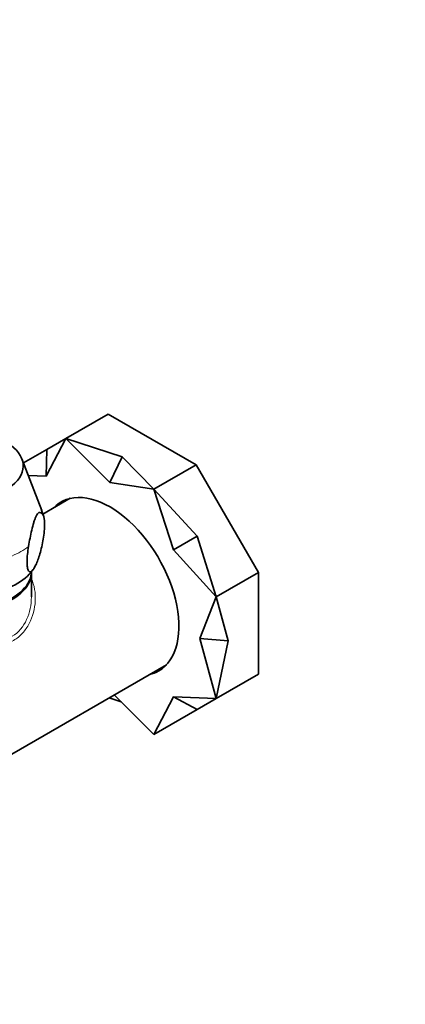
# Model space of a CAD drawing. Units: millimetres. Extents: x 0 to 1478, y 0 to 1758.
# Drawn here: x 318 to 382, y 312 to 476 of the extents above; entities that cross this region are included whole.
import ezdxf
from ezdxf import colors
from ezdxf.entities.mleader import LeaderData, LeaderLine
from ezdxf.math import Vec2, Vec3

# ---------------------------------------------------------------- set-up
doc = ezdxf.new("R2010")
doc.units = ezdxf.units.MM
doc.layers.add('DV5_Défaut', color=7, linetype='Continuous')
doc.layers.add('Défaut', color=7, linetype='Continuous')

# ---------------------------------------------------------------- blocks, each defined once
blk = doc.blocks.new('_DOT')
at = {"color": 0}
blk.add_line((0, 0), (-1, 0), dxfattribs=at)
at = {"color": 0, "const_width": 0.333}
blk.add_lwpolyline([(-0.1665, 0, 1), (0.1665, 0, 1)], format="xyb", close=True, dxfattribs=at)
blk = doc.blocks.new('SE4')
at = {"layer": 'DV5_Défaut', "color": 7, "linetype": 'Continuous', "lineweight": 35}
for p, q in [((332.84, 410.47), (325.77, 406.39)), ((347.48, 402.02), (332.84, 410.47)), ((325.77, 406.39), (322.49, 400.11)), ((322.62, 404.57), (325.77, 406.39)), ((335.12, 403.33), (325.77, 406.39)), ((333.09, 399.06), (325.77, 406.39)), ((322.62, 404.57), (318.73, 402.33)), ((322.62, 404.57), (322.49, 400.11)), ((321.76, 394.43), (318.47, 403.02)), ((335.12, 403.33), (333.09, 399.06)), ((335.12, 403.33), (340.41, 397.93)), ((347.48, 402.02), (340.41, 397.93)), ((357.84, 384.08), (347.48, 402.02)), ((322.49, 400.11), (319.53, 400.23)), ((340.41, 397.93), (333.09, 399.06)), ((347.62, 390.14), (340.41, 397.93)), ((343.69, 387.87), (340.41, 397.93)), ((326.51, 396.43), (321.97, 393.81)), ((347.62, 390.14), (343.69, 387.87)), ((347.62, 390.14), (350.77, 380)), ((350.77, 380), (343.69, 387.87)), ((319.97, 384.11), (320.34, 384.58)), ((320.04, 380.02), (320.04, 384.05)), ((357.84, 384.08), (350.77, 380)), ((357.84, 367.17), (357.84, 384.08)), ((348.08, 373.09), (350.77, 380)), ((352.8, 372.71), (350.77, 380)), ((352.8, 372.71), (348.08, 373.09)), ((350.77, 363.09), (348.08, 373.09)), ((352.8, 372.71), (350.77, 363.09)), ((307.74, 348.64), (342.51, 368.71)), ((357.84, 367.17), (350.77, 363.09)), ((334.97, 362.56), (332.98, 363.21)), ((333.83, 363.7), (340.41, 357.11)), ((340.41, 357.11), (343.69, 363.39)), ((347.62, 361.27), (343.69, 363.39)), ((343.69, 363.39), (350.77, 363.09)), ((347.62, 361.27), (350.77, 363.09)), ((347.62, 361.27), (340.41, 357.11))]:
    blk.add_line(p, q, dxfattribs=at)
blk.add_arc((317, 392.28), 5.2, 10.6422, 24.4929, dxfattribs=at)
for centre, major_axis, start_param, end_param in [((309.19, 401.83), (-9.5, 0), 0, 4.158127), ((333.09, 381.75), (8.13, -14.07), 0, 3.31723), ((334.15, 382.36), (8.12, -14.07), 3.20691, 3.31723), ((309.19, 384.28), (-10.85, 0), 0, 3.141593), ((309.19, 384.05), (-10.85, 0), 0, 3.160037), ((309.19, 387.14), (12, 0), 4.974188, 5.833396), ((333.09, 381.75), (8.13, -14.07), 6.107548, 6.283185), ((334.15, 382.36), (8.12, -14.07), 6.107548, 6.217867)]:
    blk.add_ellipse(centre, major_axis=major_axis, ratio=0.57735, start_param=start_param, end_param=end_param, dxfattribs=at)
at = {"layer": 'DV5_Défaut', "color": 7, "linetype": 'Continuous', "lineweight": 18}
for start_param, end_param in [(0.109169, 0.217905), (5.345157, 5.650417)]:
    blk.add_ellipse((309.19, 392.82), major_axis=(12.88, 0), ratio=0.57735, start_param=start_param, end_param=end_param, dxfattribs=at)
at = {"layer": 'DV5_Défaut', "color": 7, "linetype": 'Continuous', "lineweight": 35}
for points, knots in [([(321.99, 393.63), (321.91, 393.75), (321.83, 393.86), (321.65, 394.02), (321.56, 394.07), (321.36, 394.08), (321.25, 394.04), (321.08, 393.87), (321.02, 393.79), (320.9, 393.61), (320.84, 393.5), (320.72, 393.23), (320.66, 393.08), (320.54, 392.75), (320.48, 392.57), (320.31, 392), (320.2, 391.58), (320, 390.71), (319.91, 390.26), (319.73, 389.35), (319.65, 388.89), (319.57, 388.42)], [0, 0, 0, 0, 0.125, 0.125, 0.25, 0.25, 0.375, 0.375, 0.4375, 0.4375, 0.5, 0.5, 0.5625, 0.5625, 0.625, 0.625, 0.75, 0.75, 0.875, 0.875, 1, 1, 1, 1]), ([(320.78, 385.34), (321.01, 385.84), (321.24, 386.47), (321.67, 387.93), (321.86, 388.77), (322.15, 390.54), (322.24, 391.43), (322.23, 392.89), (322.14, 393.39), (321.99, 393.63)], [0, 0, 0, 0, 0.25, 0.25, 0.5, 0.5, 0.75, 0.75, 1, 1, 1, 1]), ([(319.57, 388.42), (319.5, 387.98), (319.44, 387.54), (319.35, 386.68), (319.33, 386.27), (319.33, 385.53), (319.34, 385.21), (319.4, 384.82), (319.43, 384.71), (319.48, 384.52), (319.52, 384.43), (319.59, 384.3), (319.63, 384.26), (319.71, 384.19), (319.76, 384.17), (319.9, 384.16), (320, 384.2), (320.21, 384.39), (320.32, 384.53), (320.55, 384.88), (320.67, 385.1), (320.78, 385.34)], [0, 0, 0, 0, 0.125, 0.125, 0.25, 0.25, 0.375, 0.375, 0.4375, 0.4375, 0.5, 0.5, 0.5625, 0.5625, 0.625, 0.625, 0.75, 0.75, 0.875, 0.875, 1, 1, 1, 1])]:
    blk.add_open_spline(points, degree=3, knots=knots, dxfattribs=at)
at = {"layer": 'DV5_Défaut', "color": 7, "linetype": 'Continuous', "lineweight": 18}
for points, knots in [([(320.04, 383.06), (320.55, 381.93), (320.75, 380.64), (320.62, 378.04), (320.28, 376.75), (319.37, 375), (319.01, 374.46), (318.15, 373.51), (317.64, 373.09), (316, 372.14), (314.69, 371.87), (311.96, 371.9), (310.52, 372.19), (307.61, 373.03), (306.15, 373.59), (303.3, 374.84), (301.95, 375.52), (299.74, 376.79), (298.88, 377.38), (297.84, 378.38), (297.63, 378.79), (297.75, 379.46), (297.97, 379.74), (298.37, 380.06)], [0, 0, 0, 0, 0.101261, 0.101261, 0.203412, 0.203412, 0.254488, 0.254488, 0.305564, 0.305564, 0.407716, 0.407716, 0.509868, 0.509868, 0.61202, 0.61202, 0.714172, 0.714172, 0.816324, 0.816324, 0.918476, 0.918476, 1, 1, 1, 1]), ([(298.34, 380.03), (298.34, 379.74), (298.58, 379.41), (299.63, 378.55), (300.45, 378.02), (302.54, 376.81), (303.81, 376.13), (306.48, 374.84), (307.86, 374.23), (310.58, 373.27), (311.94, 372.9), (314.52, 372.68), (315.79, 372.86), (317.92, 374.08), (318.73, 375.09), (319.77, 377.41), (320.03, 378.71), (320.04, 379.99), (320.04, 380.01), (320.04, 380.02)], [0, 0, 0, 0, 0.123672, 0.123672, 0.24865, 0.24865, 0.373628, 0.373628, 0.498606, 0.498606, 0.623584, 0.623584, 0.748561, 0.748561, 0.873539, 0.873539, 0.998517, 0.998517, 1, 1, 1, 1])]:
    blk.add_open_spline(points, degree=3, knots=knots, dxfattribs=at)

msp = doc.modelspace()

# ---------------------------------------------------------------- block references
at = {"layer": 'Défaut'}
msp.add_blockref('SE4', (0, 0), dxfattribs=at)

# ---------------------------------------------------------------- leaders
at = {"layer": 'Défaut', "color": 7, "linetype": 'Continuous', "lineweight": 18}
ml = msp.add_multileader_mtext('Standard', dxfattribs=at)
ml.set_content('{\\pxsm0.9;\\fSolid Edge ISO|b1||i0||c0|p34;\\W1.;07/11/2018\\P}', color=256)
ml.set_leader_properties()
ml.set_arrow_properties(name='DOT')
ml.build(insert=Vec2(0, 0))
ml.multileader.update_dxf_attribs({"leader_type": 0, "dogleg_length": 0, "arrow_head_size": 12})
ctx = ml.context
ctx.base_point, ctx.char_height, ctx.arrow_head_size, ctx.landing_gap_size = Vec3(1390.41, 1750.71), 12, 12, 4.2
notes = []
notes.append((ctx, [(0, (0, 0, 0), (0, 0), (1, 0), 1, [])]))
ctx.mtext.insert = Vec3(1392.41, 1756.83)
for ctx, leaders in notes:
    for number, flags, end, landing, length, lines in leaders:
        leader = LeaderData()
        leader.index, (leader.has_last_leader_line, leader.has_dogleg_vector, leader.attachment_direction) = number, flags
        leader.last_leader_point, leader.dogleg_vector, leader.dogleg_length = Vec3(end), Vec3(landing), length
        for number, points, colour, breaks in lines:
            line = LeaderLine()
            line.index, line.vertices, line.color, line.breaks = number, Vec3.list(points), colors.encode_raw_color(colour), breaks
            leader.lines.append(line)
        ctx.leaders.append(leader)

doc.saveas('drawing.dxf')
